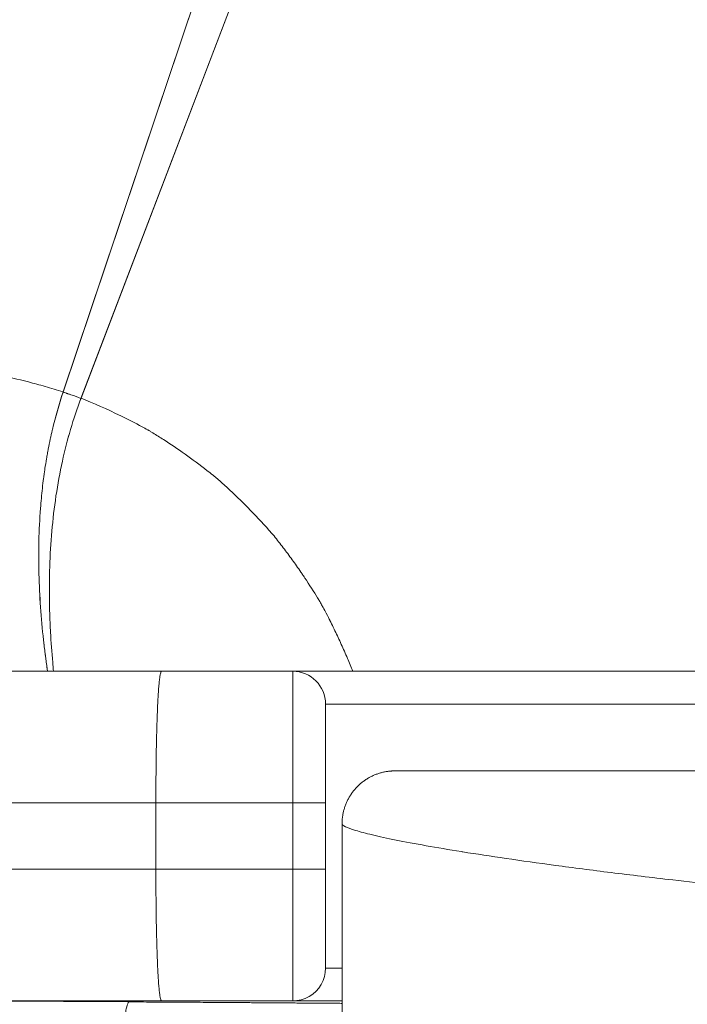
# Model space of a CAD drawing. Units: millimetres. Extents: x 3593064 to 3606836, y -549510 to -538647.
# Drawn here: x 3597339 to 3597541, y -546205 to -545906 of the extents above; entities that cross this region are included whole.
import ezdxf

# ---------------------------------------------------------------- set-up
doc = ezdxf.new("R2010")
doc.units = ezdxf.units.MM
doc.styles.get("Standard").update_dxf_attribs({"font": 'arial.ttf'})
doc.dimstyles.new('ISO-25', dxfattribs={"dimtxt": 2.5, "dimasz": 2.5, "dimexe": 1.25, "dimexo": 0.625, "dimtad": 1, "dimtxsty": 'Standard', "dimcen": 2.5, "dimadec": 0, "dimazin": 0, "dimtfac": 1, "dimtmove": 0, "dimatfit": 3, "dimfxl": 1, "dimarcsym": 0})

# ---------------------------------------------------------------- blocks, each defined once
blk = doc.blocks.new('*D23')
at = {"color": 0, "lineweight": -2, "transparency": 16777216}
for p, q in [((3593457.09, -539224.32), (3593335.84, -539224.32)), ((3593337.09, -539324.32), (3593337.09, -549409.66)), ((3593457.09, -549509.66), (3593335.84, -549509.66))]:
    blk.add_line(p, q, dxfattribs=at)
at = {"color": 0, "transparency": 16777216}
for points in [[(3593320.42, -539324.32), (3593353.76, -539324.32), (3593337.09, -539224.32)], [(3593320.42, -549409.66), (3593353.76, -549409.66), (3593337.09, -549509.66)]]:
    blk.add_solid(points, dxfattribs=at)
at = {"layer": 'Defpoints', "color": 0, "transparency": 16777216}
for p in [(3597450.88, -539224.32), (3593337.09, -549509.66), (3601876.75, -549509.66)]:
    blk.add_point(p, dxfattribs=at)
at = {"color": 0, "transparency": 16777216, "insert": (3593194.91, -544366.99), "char_height": 200, "attachment_point": 5, "rotation": 90}
blk.add_mtext('1030', dxfattribs=at)

msp = doc.modelspace()

# ---------------------------------------------------------------- linework, layer by layer
at = {"color": 0, "linetype": 'Continuous', "lineweight": 0}
for p, q in [((3597351.884, -546018.895), (3597475.4, -545651.286)), ((3597351.895, -546018.841), (3597475.374, -545651.277)), ((3597495.558, -545658.515), (3597357.306, -546020.798)), ((3597357.325, -546020.768), (3597495.581, -545658.524)), ((3597381.778, -546103.685), (3597306.595, -546103.685)), ((3597381.778, -546103.685), (3597421.573, -546103.685)), ((3597421.573, -546103.685), (3597421.573, -546143.685)), ((3597421.573, -546103.685), (3597566.595, -546103.685)), ((3597431.573, -546143.685), (3597431.573, -546113.685)), ((3597566.595, -546113.685), (3597431.573, -546113.685)), ((3597271.138, -546143.685), (3597380.04, -546143.685)), ((3597421.573, -546143.685), (3597380.04, -546143.685)), ((3597380.04, -546163.812), (3597380.04, -546143.685)), ((3597431.573, -546143.685), (3597421.573, -546143.685)), ((3597421.573, -546163.812), (3597421.573, -546143.685)), ((3597431.573, -546143.685), (3597431.573, -546163.812)), ((3597436.571, -546149.982), (3597436.571, -546208.945)), ((3597380.04, -546163.812), (3597421.573, -546163.812)), ((3597431.573, -546163.812), (3597421.573, -546163.812)), ((3597431.574, -546193.812), (3597436.571, -546193.812)), ((3597319.076, -546203.812), (3597371.734, -546204.114)), ((3597421.574, -546203.812), (3597381.778, -546203.812)), ((3597436.571, -546203.812), (3597421.574, -546203.812))]:
    msp.add_line(p, q, dxfattribs=at)
for centre, start, end in [((3597421.573, -546113.685), 0.00007, 90.00007), ((3597421.574, -546193.812), 300, 0.00007), ((3597421.574, -546193.812), 270, 300)]:
    msp.add_arc(centre, 10, start, end, dxfattribs=at)
msp.add_ellipse((3597390.807, -546163.812), major_axis=(135, 0), ratio=0.0000003, start_param=-2.3206069, end_param=-1.6506349, dxfattribs=at)
at = {"color": 0, "linetype": 'Continuous', "lineweight": 0, "extrusion": (0, 0, -1)}
msp.add_ellipse((3597421.573, -546163.812), major_axis=(0, -40), ratio=0.0000005, start_param=0, end_param=1.5707963, dxfattribs=at)
at = {"color": 0, "linetype": 'Continuous', "lineweight": 0}
for points, weights, knots in [([(3597306.595, -545498.685), (3597344.75, -545498.685), (3597382.76, -545502.01), (3597420.335, -545508.636), (3597457.91, -545515.262), (3597494.765, -545525.137), (3597530.618, -545538.186), (3597566.472, -545551.236), (3597601.052, -545567.361), (3597634.095, -545586.438), (3597667.138, -545605.516), (3597698.393, -545627.401), (3597727.621, -545651.926), (3597756.849, -545676.451), (3597783.829, -545703.431), (3597808.354, -545732.659), (3597832.88, -545761.887), (3597854.764, -545793.142), (3597873.842, -545826.185), (3597892.919, -545859.228), (3597909.044, -545893.808), (3597922.094, -545929.662), (3597929.541, -545950.123), (3597935.962, -545970.935), (3597941.338, -545992.049)], [0.999999991406, 0.997463132061, 0.997463134926, 1, 0.997463132061, 0.997463132061, 1, 0.997463132061, 0.997463132061, 1, 0.997463132061, 0.997463132061, 1, 0.997463132061, 0.997463132061, 1, 0.997463132061, 0.997463132061, 1, 0.997463132061, 0.997463132061, 1, 0.998550703623, 0.997929380968, 0.998136032034], [0.58333336, 0.58333336, 0.58333336, 0.58333336, 0.61111111, 0.61111111, 0.61111111, 0.63888889, 0.63888889, 0.63888889, 0.66666667, 0.66666667, 0.66666667, 0.69444444, 0.69444444, 0.69444444, 0.72222222, 0.72222222, 0.72222222, 0.75, 0.75, 0.75, 0.77777778, 0.77777778, 0.77777778, 0.79364704, 0.79364704, 0.79364704, 0.79364704]), ([(3597495.581, -545658.524), (3597521.855, -545668.552), (3597547.246, -545680.633), (3597571.595, -545694.692), (3597598.332, -545710.128), (3597623.622, -545727.837), (3597647.273, -545747.682), (3597670.923, -545767.527), (3597692.754, -545789.357), (3597712.599, -545813.008), (3597732.444, -545836.658), (3597750.152, -545861.948), (3597765.589, -545888.685), (3597781.025, -545915.422), (3597794.073, -545943.403), (3597804.632, -545972.414), (3597814.877, -546000.561), (3597822.705, -546029.474), (3597828.059, -546058.947)], [0.999382334798, 0.997483270295, 0.997689158695, 1, 0.997463132061, 0.997463132061, 1, 0.997463132061, 0.997463132061, 1, 0.997463132061, 0.997463132061, 1, 0.997463132061, 0.997463132061, 1, 0.997538562745, 0.997465374901, 0.999780436466], [0.6413638, 0.6413638, 0.6413638, 0.6413638, 0.66666667, 0.66666667, 0.66666667, 0.69444444, 0.69444444, 0.69444444, 0.72222222, 0.72222222, 0.72222222, 0.75, 0.75, 0.75, 0.77777778, 0.77777778, 0.77777778, 0.80472962, 0.80472962, 0.80472962, 0.80472962])]:
    msp.add_rational_spline(points, weights, degree=3, knots=knots, dxfattribs=at)
for points, knots in [([(3597351.895, -546018.841), (3597350.022, -546018.239), (3597348.209, -546017.689), (3597346.453, -546017.185), (3597344.697, -546016.681), (3597342.999, -546016.223), (3597341.367, -546015.806), (3597338.103, -546014.972), (3597335.092, -546014.3), (3597332.322, -546013.743), (3597332.149, -546013.708), (3597331.977, -546013.674), (3597331.805, -546013.64), (3597331.72, -546013.623), (3597331.634, -546013.606), (3597331.549, -546013.589), (3597331.507, -546013.581), (3597331.464, -546013.573), (3597331.422, -546013.564), (3597331.379, -546013.556), (3597331.338, -546013.547), (3597331.294, -546013.54), (3597331.206, -546013.525), (3597331.115, -546013.512), (3597331.026, -546013.498), (3597330.937, -546013.484), (3597330.848, -546013.47), (3597330.759, -546013.456), (3597330.582, -546013.429), (3597330.406, -546013.402), (3597330.231, -546013.375), (3597329.53, -546013.269), (3597328.847, -546013.17), (3597328.18, -546013.077), (3597326.846, -546012.891), (3597325.578, -546012.729), (3597324.375, -546012.587), (3597321.968, -546012.303), (3597319.819, -546012.098), (3597317.916, -546011.943), (3597316.013, -546011.788), (3597314.358, -546011.683), (3597312.942, -546011.607), (3597311.526, -546011.531), (3597310.351, -546011.484), (3597309.412, -546011.453), (3597308.472, -546011.421), (3597307.769, -546011.404), (3597307.301, -546011.394), (3597306.842, -546011.384), (3597306.607, -546011.38), (3597306.595, -546011.38)], [0.67896579, 0.67896579, 0.67896579, 0.67896579, 0.69903043, 0.69903043, 0.69903043, 0.71909507, 0.71909507, 0.71909507, 0.75922434, 0.75922434, 0.75922434, 0.76173242, 0.76173242, 0.76173242, 0.76298646, 0.76298646, 0.76298646, 0.76361348, 0.76361348, 0.76361348, 0.7642405, 0.7642405, 0.7642405, 0.76549454, 0.76549454, 0.76549454, 0.76674858, 0.76674858, 0.76674858, 0.76925666, 0.76925666, 0.76925666, 0.77928898, 0.77928898, 0.77928898, 0.79935362, 0.79935362, 0.79935362, 0.8394829, 0.8394829, 0.8394829, 0.87961217, 0.87961217, 0.87961217, 0.91974145, 0.91974145, 0.91974145, 0.95987072, 0.95987072, 0.95987072, 0.99910878, 0.99910878, 0.99910878, 0.99910878]), ([(3597357.306, -546020.798), (3597356.333, -546020.439), (3597355.296, -546020.066), (3597354.195, -546019.682), (3597353.919, -546019.586), (3597353.64, -546019.49), (3597353.357, -546019.393), (3597353.321, -546019.381), (3597353.286, -546019.368), (3597353.25, -546019.356), (3597353.233, -546019.35), (3597353.215, -546019.344), (3597353.197, -546019.338), (3597353.188, -546019.335), (3597353.179, -546019.332), (3597353.17, -546019.329), (3597353.168, -546019.328), (3597353.166, -546019.327), (3597353.164, -546019.327), (3597353.161, -546019.326), (3597353.158, -546019.325), (3597353.157, -546019.325), (3597353.155, -546019.324), (3597353.152, -546019.323), (3597353.15, -546019.322), (3597353.112, -546019.309), (3597353.073, -546019.296), (3597353.035, -546019.283), (3597352.958, -546019.257), (3597352.881, -546019.231), (3597352.805, -546019.205), (3597352.498, -546019.101), (3597352.191, -546018.997), (3597351.884, -546018.895)], [0.363616953, 0.363616953, 0.363616953, 0.363616953, 0.372316799, 0.372316799, 0.372316799, 0.374491761, 0.374491761, 0.374491761, 0.374763631, 0.374763631, 0.374763631, 0.374899566, 0.374899566, 0.374899566, 0.374967534, 0.374967534, 0.374967534, 0.374984526, 0.374984526, 0.374984526, 0.375001518, 0.375001518, 0.375001518, 0.375035501, 0.375035501, 0.375035501, 0.375579242, 0.375579242, 0.375579242, 0.376666723, 0.376666723, 0.376666723, 0.381016624, 0.381016624, 0.381016624, 0.381016624]), ([(3597351.663, -546039.837), (3597352.373, -546036.621), (3597353.19, -546033.423), (3597355.068, -546027.065), (3597356.128, -546023.905), (3597357.325, -546020.768)], [0.104724125, 0.104724125, 0.104724125, 0.104724125, 0.114718192, 0.114718192, 0.12471226, 0.12471226, 0.12471226, 0.12471226]), ([(3597439.801, -546103.685), (3597439.28, -546102.361), (3597438.746, -546101.052), (3597438.2, -546099.757), (3597437.899, -546099.042), (3597437.593, -546098.329), (3597437.284, -546097.621), (3597436.975, -546096.913), (3597436.662, -546096.208), (3597436.346, -546095.508), (3597435.713, -546094.108), (3597435.065, -546092.724), (3597434.403, -546091.355), (3597434.073, -546090.67), (3597433.738, -546089.989), (3597433.4, -546089.312), (3597433.316, -546089.143), (3597433.231, -546088.974), (3597433.146, -546088.805), (3597433.104, -546088.721), (3597433.061, -546088.636), (3597433.019, -546088.552), (3597432.998, -546088.51), (3597432.976, -546088.468), (3597432.955, -546088.426), (3597432.952, -546088.42), (3597432.95, -546088.415), (3597432.947, -546088.41), (3597432.946, -546088.407), (3597432.944, -546088.404), (3597432.943, -546088.402), (3597432.942, -546088.401), (3597432.942, -546088.399), (3597432.941, -546088.398), (3597432.94, -546088.397), (3597432.939, -546088.395), (3597432.939, -546088.395), (3597432.939, -546088.393), (3597432.938, -546088.392), (3597432.937, -546088.39), (3597432.935, -546088.387), (3597432.934, -546088.384), (3597432.932, -546088.381), (3597432.906, -546088.329), (3597432.869, -546088.256), (3597432.822, -546088.163), (3597432.632, -546087.79), (3597432.273, -546087.084), (3597431.734, -546086.056), (3597431.464, -546085.542), (3597431.149, -546084.948), (3597430.787, -546084.275), (3597430.606, -546083.939), (3597430.413, -546083.583), (3597430.207, -546083.209), (3597430.105, -546083.021), (3597429.999, -546082.829), (3597429.89, -546082.632), (3597429.877, -546082.607), (3597429.863, -546082.583), (3597429.85, -546082.558), (3597429.836, -546082.533), (3597429.82, -546082.508), (3597429.805, -546082.482), (3597429.774, -546082.431), (3597429.743, -546082.379), (3597429.711, -546082.327), (3597429.649, -546082.223), (3597429.585, -546082.118), (3597429.521, -546082.012), (3597428.49, -546080.312), (3597427.238, -546078.31), (3597425.738, -546076.042), (3597425.55, -546075.759), (3597425.359, -546075.471), (3597425.164, -546075.18), (3597425.066, -546075.034), (3597424.967, -546074.887), (3597424.868, -546074.739), (3597424.861, -546074.73), (3597424.855, -546074.721), (3597424.849, -546074.711), (3597424.847, -546074.709), (3597424.847, -546074.709), (3597424.846, -546074.708), (3597424.845, -546074.706), (3597424.845, -546074.705), (3597424.844, -546074.704), (3597424.842, -546074.701), (3597424.84, -546074.699), (3597424.839, -546074.696), (3597424.832, -546074.686), (3597424.825, -546074.676), (3597424.819, -546074.667), (3597424.805, -546074.647), (3597424.792, -546074.627), (3597424.778, -546074.607), (3597424.751, -546074.567), (3597424.725, -546074.527), (3597424.698, -546074.488), (3597424.483, -546074.17), (3597424.267, -546073.853), (3597424.05, -546073.537), (3597423.616, -546072.905), (3597423.18, -546072.277), (3597422.74, -546071.654), (3597421.861, -546070.407), (3597420.969, -546069.176), (3597420.065, -546067.96), (3597419.161, -546066.744), (3597418.244, -546065.544), (3597417.315, -546064.359), (3597416.851, -546063.766), (3597416.383, -546063.177), (3597415.913, -546062.591), (3597415.854, -546062.518), (3597415.795, -546062.445), (3597415.736, -546062.372), (3597415.706, -546062.336), (3597415.677, -546062.299), (3597415.648, -546062.263), (3597415.618, -546062.226), (3597415.587, -546062.189), (3597415.554, -546062.152), (3597415.424, -546062.003), (3597415.294, -546061.854), (3597415.164, -546061.706), (3597414.904, -546061.41), (3597414.643, -546061.114), (3597414.382, -546060.82), (3597412.291, -546058.467), (3597410.157, -546056.191), (3597407.979, -546053.984), (3597407.707, -546053.708), (3597407.435, -546053.434), (3597407.161, -546053.16), (3597407.157, -546053.156), (3597407.153, -546053.152), (3597407.148, -546053.148), (3597407.147, -546053.147), (3597407.146, -546053.145), (3597407.145, -546053.144), (3597407.144, -546053.143), (3597407.142, -546053.141), (3597407.14, -546053.139), (3597407.136, -546053.135), (3597407.131, -546053.131), (3597407.127, -546053.126), (3597407.11, -546053.109), (3597407.093, -546053.092), (3597407.076, -546053.075), (3597407.042, -546053.041), (3597407.007, -546053.007), (3597406.973, -546052.972), (3597406.905, -546052.904), (3597406.836, -546052.836), (3597406.768, -546052.768), (3597406.631, -546052.632), (3597406.494, -546052.496), (3597406.357, -546052.361), (3597406.084, -546052.091), (3597405.811, -546051.823), (3597405.538, -546051.557), (3597404.446, -546050.492), (3597403.359, -546049.459), (3597402.276, -546048.455), (3597401.194, -546047.451), (3597400.116, -546046.476), (3597399.043, -546045.529), (3597398.775, -546045.292), (3597398.508, -546045.057), (3597398.24, -546044.824), (3597398.207, -546044.794), (3597398.173, -546044.765), (3597398.14, -546044.736), (3597398.106, -546044.707), (3597398.073, -546044.678), (3597398.037, -546044.649), (3597397.965, -546044.59), (3597397.892, -546044.532), (3597397.82, -546044.473), (3597397.675, -546044.357), (3597397.53, -546044.24), (3597397.386, -546044.125), (3597396.808, -546043.662), (3597396.232, -546043.207), (3597395.658, -546042.759), (3597391.07, -546039.177), (3597386.627, -546036.063), (3597382.335, -546033.301), (3597381.262, -546032.61), (3597380.199, -546031.942), (3597379.145, -546031.295), (3597378.882, -546031.133), (3597378.619, -546030.972), (3597378.357, -546030.813), (3597378.226, -546030.734), (3597378.095, -546030.654), (3597377.964, -546030.575), (3597377.898, -546030.536), (3597377.833, -546030.496), (3597377.768, -546030.457), (3597377.735, -546030.437), (3597377.7, -546030.418), (3597377.664, -546030.399), (3597377.629, -546030.379), (3597377.594, -546030.36), (3597377.559, -546030.341), (3597376.998, -546030.031), (3597376.44, -546029.727), (3597375.886, -546029.429), (3597373.669, -546028.236), (3597371.504, -546027.131), (3597369.391, -546026.102), (3597365.164, -546024.045), (3597361.143, -546022.291), (3597357.325, -546020.768)], [0.22869901, 0.22869901, 0.22869901, 0.22869901, 0.24736925, 0.24736925, 0.24736925, 0.2576763, 0.2576763, 0.2576763, 0.26798336, 0.26798336, 0.26798336, 0.28859746, 0.28859746, 0.28859746, 0.29890451, 0.29890451, 0.29890451, 0.30148128, 0.30148128, 0.30148128, 0.30276966, 0.30276966, 0.30276966, 0.30341385, 0.30341385, 0.30341385, 0.30349437, 0.30349437, 0.30349437, 0.30353463, 0.30353463, 0.30353463, 0.30355477, 0.30355477, 0.30355477, 0.3035749, 0.3035749, 0.3035749, 0.30373594, 0.30373594, 0.30373594, 0.30405804, 0.30405804, 0.30405804, 0.30921157, 0.30921157, 0.30921157, 0.32982567, 0.32982567, 0.32982567, 0.34013272, 0.34013272, 0.34013272, 0.34528625, 0.34528625, 0.34528625, 0.34786301, 0.34786301, 0.34786301, 0.34818511, 0.34818511, 0.34818511, 0.3485072, 0.3485072, 0.3485072, 0.34915139, 0.34915139, 0.34915139, 0.35043977, 0.35043977, 0.35043977, 0.37105388, 0.37105388, 0.37105388, 0.37363064, 0.37363064, 0.37363064, 0.37491902, 0.37491902, 0.37491902, 0.37499955, 0.37499955, 0.37499955, 0.37501968, 0.37501968, 0.37501968, 0.37503981, 0.37503981, 0.37503981, 0.37508007, 0.37508007, 0.37508007, 0.37524112, 0.37524112, 0.37524112, 0.37556321, 0.37556321, 0.37556321, 0.3762074, 0.3762074, 0.3762074, 0.38136093, 0.38136093, 0.38136093, 0.39166798, 0.39166798, 0.39166798, 0.41228209, 0.41228209, 0.41228209, 0.43289619, 0.43289619, 0.43289619, 0.44320324, 0.44320324, 0.44320324, 0.44449163, 0.44449163, 0.44449163, 0.44513582, 0.44513582, 0.44513582, 0.44578001, 0.44578001, 0.44578001, 0.44835677, 0.44835677, 0.44835677, 0.4535103, 0.4535103, 0.4535103, 0.4947385, 0.4947385, 0.4947385, 0.49989203, 0.49989203, 0.49989203, 0.49997255, 0.49997255, 0.49997255, 0.49999269, 0.49999269, 0.49999269, 0.50001282, 0.50001282, 0.50001282, 0.50005308, 0.50005308, 0.50005308, 0.50021413, 0.50021413, 0.50021413, 0.50053622, 0.50053622, 0.50053622, 0.50118041, 0.50118041, 0.50118041, 0.50246879, 0.50246879, 0.50246879, 0.50504556, 0.50504556, 0.50504556, 0.51535261, 0.51535261, 0.51535261, 0.52565966, 0.52565966, 0.52565966, 0.52823642, 0.52823642, 0.52823642, 0.52855852, 0.52855852, 0.52855852, 0.52888061, 0.52888061, 0.52888061, 0.52952481, 0.52952481, 0.52952481, 0.53081319, 0.53081319, 0.53081319, 0.53596671, 0.53596671, 0.53596671, 0.57719492, 0.57719492, 0.57719492, 0.58750197, 0.58750197, 0.58750197, 0.59007874, 0.59007874, 0.59007874, 0.59136712, 0.59136712, 0.59136712, 0.59201131, 0.59201131, 0.59201131, 0.5923334, 0.5923334, 0.5923334, 0.5926555, 0.5926555, 0.5926555, 0.59780903, 0.59780903, 0.59780903, 0.61842313, 0.61842313, 0.61842313, 0.65965134, 0.65965134, 0.65965134, 0.65965134]), ([(3597345.003, -546054.18), (3597345.16, -546052.128), (3597345.352, -546050.098), (3597345.578, -546048.091), (3597345.691, -546047.088), (3597345.812, -546046.09), (3597345.943, -546045.099), (3597346.008, -546044.603), (3597346.075, -546044.109), (3597346.145, -546043.616), (3597346.179, -546043.37), (3597346.215, -546043.124), (3597346.25, -546042.878), (3597346.268, -546042.755), (3597346.286, -546042.632), (3597346.305, -546042.51), (3597346.314, -546042.448), (3597346.323, -546042.387), (3597346.332, -546042.326), (3597346.341, -546042.265), (3597346.35, -546042.205), (3597346.36, -546042.142), (3597346.511, -546041.134), (3597346.673, -546040.131), (3597346.843, -546039.135), (3597346.928, -546038.637), (3597347.016, -546038.14), (3597347.105, -546037.645), (3597347.15, -546037.398), (3597347.196, -546037.15), (3597347.242, -546036.904), (3597347.265, -546036.78), (3597347.288, -546036.657), (3597347.311, -546036.534), (3597347.335, -546036.411), (3597347.358, -546036.289), (3597347.382, -546036.165), (3597347.573, -546035.167), (3597347.774, -546034.178), (3597347.986, -546033.186), (3597348.039, -546032.938), (3597348.092, -546032.69), (3597348.147, -546032.443), (3597348.174, -546032.319), (3597348.201, -546032.195), (3597348.229, -546032.072), (3597348.235, -546032.041), (3597348.243, -546032.005), (3597348.247, -546031.987), (3597348.252, -546031.969), (3597348.256, -546031.95), (3597348.26, -546031.93), (3597348.269, -546031.89), (3597348.279, -546031.848), (3597348.289, -546031.803), (3597348.33, -546031.624), (3597348.379, -546031.403), (3597348.44, -546031.138), (3597348.5, -546030.874), (3597348.571, -546030.567), (3597348.654, -546030.217)], [0, 0, 0, 0, 0.25, 0.25, 0.25, 0.375, 0.375, 0.375, 0.4375, 0.4375, 0.4375, 0.46875, 0.46875, 0.46875, 0.484375, 0.484375, 0.484375, 0.4921875, 0.4921875, 0.4921875, 0.5, 0.5, 0.5, 0.625, 0.625, 0.625, 0.6875, 0.6875, 0.6875, 0.71875, 0.71875, 0.71875, 0.734375, 0.734375, 0.734375, 0.75, 0.75, 0.75, 0.875, 0.875, 0.875, 0.90625, 0.90625, 0.90625, 0.921875, 0.921875, 0.921875, 0.9257812, 0.9257812, 0.9257812, 0.9296875, 0.9296875, 0.9296875, 0.9375, 0.9375, 0.9375, 0.96875, 0.96875, 0.96875, 1, 1, 1, 1]), ([(3597351.663, -546039.837), (3597350.893, -546043.337), (3597350.247, -546046.869), (3597349.182, -546053.991), (3597348.766, -546057.561), (3597348.139, -546064.713), (3597347.929, -546068.295), (3597347.694, -546075.471), (3597347.668, -546079.067), (3597347.726, -546082.664)], [0.020460776, 0.020460776, 0.020460776, 0.020460776, 0.03120473, 0.03120473, 0.041948684, 0.041948684, 0.052692637, 0.052692637, 0.063436591, 0.063436591, 0.063436591, 0.063436591]), ([(3597345.927, -546094.207), (3597345.558, -546090.874), (3597345.253, -546087.534), (3597344.783, -546080.837), (3597344.618, -546077.478), (3597344.36, -546067.442), (3597344.497, -546060.789), (3597345.003, -546054.18)], [0.048049519, 0.048049519, 0.048049519, 0.048049519, 0.058113384, 0.058113384, 0.068177248, 0.068177248, 0.088304977, 0.088304977, 0.088304977, 0.088304977]), ([(3597345.927, -546094.207), (3597345.56, -546090.874), (3597345.256, -546087.534), (3597344.789, -546080.837), (3597344.625, -546077.478), (3597344.367, -546067.443), (3597344.502, -546060.789), (3597345.003, -546054.18)], [0.048050665, 0.048050665, 0.048050665, 0.048050665, 0.05811433, 0.05811433, 0.068177995, 0.068177995, 0.088305326, 0.088305326, 0.088305326, 0.088305326]), ([(3597347.726, -546082.664), (3597347.737, -546083.314), (3597347.747, -546083.762), (3597347.753, -546084.012), (3597347.755, -546084.074), (3597347.756, -546084.124), (3597347.756, -546084.161), (3597347.757, -546084.17), (3597347.757, -546084.179), (3597347.757, -546084.187), (3597347.757, -546084.189), (3597347.757, -546084.191), (3597347.757, -546084.192), (3597347.757, -546084.193), (3597347.757, -546084.194), (3597347.757, -546084.197), (3597347.757, -546084.2), (3597347.757, -546084.203), (3597347.757, -546084.206), (3597347.758, -546084.218), (3597347.758, -546084.23), (3597347.758, -546084.242), (3597347.759, -546084.289), (3597347.76, -546084.337), (3597347.762, -546084.385), (3597347.766, -546084.575), (3597347.771, -546084.766), (3597347.776, -546084.957), (3597347.781, -546085.148), (3597347.787, -546085.34), (3597347.792, -546085.532), (3597347.798, -546085.723), (3597347.803, -546085.913), (3597347.809, -546086.102), (3597347.821, -546086.482), (3597347.834, -546086.863), (3597347.848, -546087.245), (3597347.861, -546087.627), (3597347.876, -546088.01), (3597347.892, -546088.395), (3597347.896, -546088.491), (3597347.9, -546088.587), (3597347.904, -546088.684), (3597347.908, -546088.78), (3597347.912, -546088.874), (3597347.916, -546088.969), (3597347.924, -546089.158), (3597347.932, -546089.348), (3597347.941, -546089.538), (3597347.958, -546089.918), (3597347.976, -546090.299), (3597347.995, -546090.682), (3597348.004, -546090.873), (3597348.014, -546091.065), (3597348.024, -546091.257), (3597348.029, -546091.353), (3597348.034, -546091.449), (3597348.039, -546091.545), (3597348.042, -546091.593), (3597348.044, -546091.641), (3597348.047, -546091.689), (3597348.049, -546091.737), (3597348.052, -546091.787), (3597348.054, -546091.834), (3597348.215, -546094.794), (3597348.431, -546097.844), (3597348.709, -546100.979)], [0, 0, 0, 0, 0.0625, 0.0625, 0.0625, 0.078125, 0.078125, 0.078125, 0.0820312, 0.0820312, 0.0820312, 0.0830078, 0.0830078, 0.0830078, 0.0834961, 0.0834961, 0.0834961, 0.0839844, 0.0839844, 0.0839844, 0.0859375, 0.0859375, 0.0859375, 0.09375, 0.09375, 0.09375, 0.125, 0.125, 0.125, 0.15625, 0.15625, 0.15625, 0.1875, 0.1875, 0.1875, 0.25, 0.25, 0.25, 0.3125, 0.3125, 0.3125, 0.328125, 0.328125, 0.328125, 0.34375, 0.34375, 0.34375, 0.375, 0.375, 0.375, 0.4375, 0.4375, 0.4375, 0.46875, 0.46875, 0.46875, 0.484375, 0.484375, 0.484375, 0.4921875, 0.4921875, 0.4921875, 0.5, 0.5, 0.5, 1, 1, 1, 1]), ([(3597347.145, -546103.685), (3597347.132, -546103.601), (3597347.12, -546103.517), (3597347.108, -546103.433), (3597347.084, -546103.266), (3597347.06, -546103.1), (3597347.036, -546102.934), (3597347.024, -546102.851), (3597347.013, -546102.768), (3597347.001, -546102.685), (3597346.995, -546102.644), (3597346.989, -546102.603), (3597346.983, -546102.561), (3597346.977, -546102.52), (3597346.972, -546102.481), (3597346.966, -546102.437), (3597346.867, -546101.741), (3597346.773, -546101.051), (3597346.681, -546100.365), (3597346.635, -546100.023), (3597346.59, -546099.681), (3597346.546, -546099.341), (3597346.524, -546099.171), (3597346.502, -546099.002), (3597346.48, -546098.833), (3597346.469, -546098.748), (3597346.459, -546098.663), (3597346.448, -546098.579), (3597346.437, -546098.494), (3597346.427, -546098.412), (3597346.416, -546098.326), (3597346.329, -546097.635), (3597346.245, -546096.954), (3597346.164, -546096.266), (3597346.143, -546096.094), (3597346.123, -546095.922), (3597346.103, -546095.751), (3597346.093, -546095.666), (3597346.083, -546095.58), (3597346.073, -546095.495), (3597346.072, -546095.484), (3597346.071, -546095.473), (3597346.07, -546095.463), (3597346.069, -546095.457), (3597346.068, -546095.452), (3597346.068, -546095.447), (3597346.067, -546095.441), (3597346.066, -546095.43), (3597346.065, -546095.421), (3597346.06, -546095.384), (3597346.057, -546095.35), (3597346.053, -546095.318), (3597346.045, -546095.253), (3597346.039, -546095.197), (3597346.034, -546095.15), (3597346.023, -546095.056), (3597346.016, -546094.998), (3597346.014, -546094.974), (3597346.012, -546094.963), (3597346.009, -546094.931), (3597346.004, -546094.888), (3597346.001, -546094.866), (3597345.998, -546094.84), (3597345.995, -546094.811), (3597345.992, -546094.782), (3597345.987, -546094.744), (3597345.985, -546094.722), (3597345.966, -546094.55), (3597345.946, -546094.379), (3597345.927, -546094.207)], [0.42172891, 0.42172891, 0.42172891, 0.42172891, 0.4375, 0.4375, 0.4375, 0.46875, 0.46875, 0.46875, 0.484375, 0.484375, 0.484375, 0.4921875, 0.4921875, 0.4921875, 0.5, 0.5, 0.5, 0.625, 0.625, 0.625, 0.6875, 0.6875, 0.6875, 0.71875, 0.71875, 0.71875, 0.734375, 0.734375, 0.734375, 0.75, 0.75, 0.75, 0.875, 0.875, 0.875, 0.90625, 0.90625, 0.90625, 0.921875, 0.921875, 0.921875, 0.92382812, 0.92382812, 0.92382812, 0.92480469, 0.92480469, 0.92480469, 0.92578125, 0.92578125, 0.92578125, 0.9296875, 0.9296875, 0.9296875, 0.9375, 0.9375, 0.9375, 0.953125, 0.953125, 0.953125, 0.9609375, 0.9609375, 0.9609375, 0.96484375, 0.96484375, 0.96484375, 0.96875, 0.96875, 0.96875, 1, 1, 1, 1]), ([(3597380.04, -546143.685), (3597380.04, -546141.043), (3597380.05, -546138.444), (3597380.071, -546135.889), (3597380.081, -546134.611), (3597380.093, -546133.343), (3597380.109, -546132.087), (3597380.116, -546131.459), (3597380.125, -546130.832), (3597380.134, -546130.211), (3597380.143, -546129.59), (3597380.152, -546128.977), (3597380.162, -546128.371), (3597380.203, -546125.95), (3597380.253, -546123.653), (3597380.312, -546121.479), (3597380.327, -546120.936), (3597380.342, -546120.4), (3597380.359, -546119.873), (3597380.375, -546119.345), (3597380.391, -546118.824), (3597380.409, -546118.314), (3597380.443, -546117.295), (3597380.48, -546116.326), (3597380.518, -546115.403), (3597380.595, -546113.559), (3597380.68, -546111.904), (3597380.774, -546110.442), (3597380.797, -546110.076), (3597380.821, -546109.722), (3597380.846, -546109.384), (3597380.87, -546109.045), (3597380.895, -546108.722), (3597380.92, -546108.413), (3597380.97, -546107.796), (3597381.022, -546107.239), (3597381.075, -546106.74), (3597381.128, -546106.241), (3597381.183, -546105.801), (3597381.239, -546105.42), (3597381.267, -546105.23), (3597381.295, -546105.054), (3597381.324, -546104.894), (3597381.353, -546104.734), (3597381.383, -546104.588), (3597381.412, -546104.459), (3597381.471, -546104.201), (3597381.531, -546104.008), (3597381.592, -546103.879), (3597381.623, -546103.815), (3597381.653, -546103.766), (3597381.684, -546103.734), (3597381.7, -546103.717), (3597381.715, -546103.705), (3597381.731, -546103.697), (3597381.746, -546103.689), (3597381.762, -546103.685), (3597381.778, -546103.685)], [0, 0, 0, 0, 0.007814619, 0.007814619, 0.007814619, 0.011721928, 0.011721928, 0.011721928, 0.013675583, 0.013675583, 0.013675583, 0.015629238, 0.015629238, 0.015629238, 0.023443857, 0.023443857, 0.023443857, 0.025397511, 0.025397511, 0.025397511, 0.027351166, 0.027351166, 0.027351166, 0.031258476, 0.031258476, 0.031258476, 0.039073095, 0.039073095, 0.039073095, 0.041026749, 0.041026749, 0.041026749, 0.042980404, 0.042980404, 0.042980404, 0.046887713, 0.046887713, 0.046887713, 0.050795023, 0.050795023, 0.050795023, 0.052748678, 0.052748678, 0.052748678, 0.054702332, 0.054702332, 0.054702332, 0.058609642, 0.058609642, 0.058609642, 0.060563297, 0.060563297, 0.060563297, 0.061540124, 0.061540124, 0.061540124, 0.062516951, 0.062516951, 0.062516951, 0.062516951]), ([(3597452.606, -546133.947), (3597452.551, -546133.947), (3597452.497, -546133.947), (3597452.446, -546133.947), (3597452.394, -546133.947), (3597452.345, -546133.947), (3597452.298, -546133.947), (3597452.251, -546133.947), (3597452.206, -546133.947), (3597452.163, -546133.947), (3597452.12, -546133.947), (3597452.079, -546133.947), (3597452.041, -546133.947), (3597452.003, -546133.947), (3597451.967, -546133.947), (3597451.933, -546133.947), (3597451.899, -546133.947), (3597451.868, -546133.947), (3597451.838, -546133.947), (3597451.838, -546133.947), (3597451.809, -546133.947), (3597451.782, -546133.947), (3597451.758, -546133.947), (3597451.733, -546133.947), (3597451.711, -546133.947), (3597451.691, -546133.947), (3597451.671, -546133.947), (3597451.654, -546133.947), (3597451.639, -546133.947), (3597451.624, -546133.947), (3597451.612, -546133.947), (3597451.602, -546133.947), (3597451.585, -546133.947), (3597451.576, -546133.947), (3597451.572, -546133.947)], [-10.0013795, -10.0013795, -10.0013795, -10.0013795, -9.1676426, -9.1676426, -9.1676426, -8.3340748, -8.3340748, -8.3340748, -7.5005465, -7.5005465, -7.5005465, -6.6670546, -6.6670546, -6.6670546, -5.8335959, -5.8335959, -5.8335959, -5.0006721, -5.0006721, -5.0001669, -5.0001669, -4.1667641, -4.1667641, -4.1667641, -3.3333835, -3.3333835, -3.3333835, -2.5000211, -2.5000211, -2.5000211, -1.6666728, -1.6666728, -1.6666728, -0.3259896, -0.3259896, -0.3259896, -0.3259896]), ([(3597610.278, -546133.947), (3597605.22, -546133.947), (3597600.262, -546133.947), (3597595.41, -546133.947), (3597585.003, -546133.947), (3597575.088, -546133.947), (3597565.692, -546133.947), (3597558.778, -546133.947), (3597552.141, -546133.947), (3597545.797, -546133.947), (3597539.435, -546133.947), (3597533.367, -546133.947), (3597527.603, -546133.947), (3597521.824, -546133.947), (3597516.351, -546133.947), (3597511.196, -546133.947), (3597506.027, -546133.947), (3597501.177, -546133.947), (3597496.656, -546133.947), (3597496.48, -546133.947), (3597496.304, -546133.947), (3597496.128, -546133.947), (3597491.798, -546133.947), (3597487.774, -546133.947), (3597484.063, -546133.947), (3597480.194, -546133.947), (3597476.666, -546133.947), (3597473.488, -546133.947), (3597470.305, -546133.947), (3597467.472, -546133.947), (3597464.999, -546133.947), (3597462.522, -546133.947), (3597460.405, -546133.947), (3597458.655, -546133.947), (3597456.903, -546133.947), (3597455.52, -546133.947), (3597454.51, -546133.947), (3597453.499, -546133.947), (3597452.863, -546133.947), (3597452.606, -546133.947)], [-55.6565053, -55.6565053, -55.6565053, -55.6565053, -53.2653256, -53.2653256, -53.2653256, -48.1362704, -48.1362704, -48.1362704, -44.3616708, -44.3616708, -44.3616708, -40.5764768, -40.5764768, -40.5764768, -36.7812911, -36.7812911, -36.7812911, -32.976796, -32.976796, -32.976796, -32.828133, -32.828133, -32.828133, -29.1637465, -29.1637465, -29.1637465, -25.3429646, -25.3429646, -25.3429646, -21.5153326, -21.5153326, -21.5153326, -17.6817871, -17.6817871, -17.6817871, -13.8433124, -13.8433124, -13.8433124, -10.0013795, -10.0013795, -10.0013795, -10.0013795]), ([(3597436.571, -546148.948), (3597436.571, -546148.952), (3597436.571, -546148.961), (3597436.571, -546148.978), (3597436.571, -546148.988), (3597436.571, -546149), (3597436.571, -546149.015), (3597436.571, -546149.03), (3597436.571, -546149.047), (3597436.571, -546149.067), (3597436.571, -546149.087), (3597436.571, -546149.109), (3597436.571, -546149.134), (3597436.571, -546149.158), (3597436.571, -546149.185), (3597436.571, -546149.214), (3597436.571, -546149.214), (3597436.571, -546149.244), (3597436.571, -546149.275), (3597436.571, -546149.309), (3597436.571, -546149.343), (3597436.571, -546149.379), (3597436.571, -546149.417), (3597436.571, -546149.455), (3597436.571, -546149.496), (3597436.571, -546149.539), (3597436.571, -546149.582), (3597436.571, -546149.626), (3597436.571, -546149.674), (3597436.571, -546149.721), (3597436.571, -546149.77), (3597436.571, -546149.822), (3597436.571, -546149.873), (3597436.571, -546149.927), (3597436.571, -546149.982)], [0.3259896, 0.3259896, 0.3259896, 0.3259896, 1.6666728, 1.6666728, 1.6666728, 2.5000211, 2.5000211, 2.5000211, 3.3333835, 3.3333835, 3.3333835, 4.1667641, 4.1667641, 4.1667641, 5.0001669, 5.0001669, 5.0006721, 5.0006721, 5.8335959, 5.8335959, 5.8335959, 6.6670546, 6.6670546, 6.6670546, 7.5005465, 7.5005465, 7.5005465, 8.3340748, 8.3340748, 8.3340748, 9.1676426, 9.1676426, 9.1676426, 10.0013795, 10.0013795, 10.0013795, 10.0013795]), ([(3597436.571, -546149.982), (3597436.571, -546150.239), (3597436.914, -546150.54), (3597437.599, -546150.881), (3597438.283, -546151.223), (3597439.31, -546151.605), (3597440.678, -546152.023), (3597442.045, -546152.441), (3597443.753, -546152.896), (3597445.802, -546153.384), (3597447.847, -546153.871), (3597450.232, -546154.391), (3597452.954, -546154.94), (3597455.672, -546155.488), (3597458.727, -546156.065), (3597462.117, -546156.668), (3597465.367, -546157.246), (3597468.926, -546157.847), (3597472.791, -546158.468), (3597472.948, -546158.493), (3597473.105, -546158.518), (3597473.263, -546158.544), (3597477.302, -546159.19), (3597481.67, -546159.858), (3597486.364, -546160.544), (3597491.047, -546161.229), (3597496.055, -546161.931), (3597501.383, -546162.647), (3597506.698, -546163.361), (3597512.332, -546164.09), (3597518.28, -546164.828), (3597524.212, -546165.565), (3597530.458, -546166.312), (3597537.009, -546167.066), (3597545.911, -546168.09), (3597555.382, -546169.128), (3597565.412, -546170.168), (3597570.088, -546170.653), (3597574.884, -546171.139), (3597579.796, -546171.625)], [10.0013795, 10.0013795, 10.0013795, 10.0013795, 13.8433124, 13.8433124, 13.8433124, 17.6817871, 17.6817871, 17.6817871, 21.5153326, 21.5153326, 21.5153326, 25.3429646, 25.3429646, 25.3429646, 29.1637465, 29.1637465, 29.1637465, 32.828133, 32.828133, 32.828133, 32.976796, 32.976796, 32.976796, 36.7812911, 36.7812911, 36.7812911, 40.5764768, 40.5764768, 40.5764768, 44.3616708, 44.3616708, 44.3616708, 48.1362704, 48.1362704, 48.1362704, 53.2653256, 53.2653256, 53.2653256, 55.6565053, 55.6565053, 55.6565053, 55.6565053]), ([(3597380.04, -546163.812), (3597380.04, -546166.455), (3597380.05, -546169.053), (3597380.071, -546171.609), (3597380.081, -546172.887), (3597380.094, -546174.154), (3597380.109, -546175.41), (3597380.116, -546176.038), (3597380.125, -546176.665), (3597380.134, -546177.286), (3597380.143, -546177.907), (3597380.152, -546178.521), (3597380.162, -546179.126), (3597380.203, -546181.548), (3597380.253, -546183.844), (3597380.312, -546186.018), (3597380.327, -546186.561), (3597380.343, -546187.097), (3597380.359, -546187.625), (3597380.375, -546188.152), (3597380.391, -546188.674), (3597380.409, -546189.183), (3597380.443, -546190.202), (3597380.48, -546191.172), (3597380.518, -546192.094), (3597380.596, -546193.938), (3597380.68, -546195.594), (3597380.774, -546197.055), (3597380.797, -546197.421), (3597380.822, -546197.775), (3597380.846, -546198.113), (3597380.87, -546198.452), (3597380.895, -546198.775), (3597380.92, -546199.084), (3597380.97, -546199.701), (3597381.022, -546200.258), (3597381.075, -546200.757), (3597381.128, -546201.256), (3597381.183, -546201.696), (3597381.239, -546202.077), (3597381.267, -546202.267), (3597381.295, -546202.443), (3597381.324, -546202.603), (3597381.353, -546202.764), (3597381.383, -546202.909), (3597381.412, -546203.038), (3597381.471, -546203.296), (3597381.531, -546203.489), (3597381.592, -546203.618), (3597381.623, -546203.683), (3597381.653, -546203.731), (3597381.684, -546203.764), (3597381.7, -546203.78), (3597381.715, -546203.792), (3597381.731, -546203.8), (3597381.747, -546203.808), (3597381.762, -546203.812), (3597381.778, -546203.812)], [0.000000002, 0.000000002, 0.000000002, 0.000000002, 0.00781462, 0.00781462, 0.00781462, 0.01172193, 0.01172193, 0.01172193, 0.013675584, 0.013675584, 0.013675584, 0.015629239, 0.015629239, 0.015629239, 0.023443857, 0.023443857, 0.023443857, 0.025397512, 0.025397512, 0.025397512, 0.027351166, 0.027351166, 0.027351166, 0.031258476, 0.031258476, 0.031258476, 0.039073094, 0.039073094, 0.039073094, 0.041026749, 0.041026749, 0.041026749, 0.042980403, 0.042980403, 0.042980403, 0.046887712, 0.046887712, 0.046887712, 0.050795022, 0.050795022, 0.050795022, 0.052748676, 0.052748676, 0.052748676, 0.054702331, 0.054702331, 0.054702331, 0.05860964, 0.05860964, 0.05860964, 0.060563295, 0.060563295, 0.060563295, 0.061540122, 0.061540122, 0.061540122, 0.062516949, 0.062516949, 0.062516949, 0.062516949]), ([(3597371.646, -546204.294), (3597371.448, -546204.729), (3597371.25, -546205.367), (3597371.052, -546206.223), (3597370.995, -546206.47), (3597370.937, -546206.735), (3597370.88, -546207.019), (3597370.746, -546207.689), (3597370.611, -546208.463), (3597370.476, -546209.321), (3597370.448, -546209.499), (3597370.42, -546209.68), (3597370.393, -546209.876), (3597370.377, -546209.987), (3597370.361, -546210.103), (3597370.345, -546210.221), (3597370.124, -546211.87), (3597369.902, -546213.912), (3597369.681, -546216.457), (3597369.602, -546217.366), (3597369.522, -546218.339), (3597369.443, -546219.376), (3597369.206, -546222.488), (3597368.969, -546226.14), (3597368.731, -546230.613), (3597368.613, -546232.85), (3597368.494, -546235.292), (3597368.376, -546238.009), (3597368.325, -546239.166), (3597368.274, -546240.367), (3597368.224, -546241.61), (3597368.077, -546245.232), (3597367.93, -546249.205), (3597367.782, -546253.663), (3597367.763, -546254.262), (3597367.743, -546254.87), (3597367.723, -546255.483), (3597367.576, -546260.05), (3597367.429, -546264.942), (3597367.281, -546270.174), (3597367.231, -546271.971), (3597367.18, -546273.807), (3597367.13, -546275.666), (3597366.952, -546282.214), (3597366.774, -546288.889), (3597366.596, -546295.661)], [0.14402629, 0.14402629, 0.14402629, 0.14402629, 0.24475601, 0.24475601, 0.24475601, 0.27380386, 0.27380386, 0.27380386, 0.34227382, 0.34227382, 0.34227382, 0.35648189, 0.35648189, 0.35648189, 0.36452586, 0.36452586, 0.36452586, 0.47713878, 0.47713878, 0.47713878, 0.51736142, 0.51736142, 0.51736142, 0.63802106, 0.63802106, 0.63802106, 0.69835088, 0.69835088, 0.69835088, 0.72404547, 0.72404547, 0.72404547, 0.79890059, 0.79890059, 0.79890059, 0.80895556, 0.80895556, 0.80895556, 0.88380862, 0.88380862, 0.88380862, 0.90950527, 0.90950527, 0.90950527, 1, 1, 1, 1]), ([(3597371.734, -546204.114), (3597374.152, -546204.124), (3597376.569, -546204.135), (3597378.987, -546204.147), (3597380.195, -546204.153), (3597381.404, -546204.16), (3597382.614, -546204.166), (3597383.823, -546204.173), (3597385.032, -546204.18), (3597386.242, -546204.187), (3597387.452, -546204.194), (3597388.663, -546204.201), (3597389.874, -546204.209), (3597391.085, -546204.216), (3597392.297, -546204.224), (3597393.509, -546204.231), (3597394.722, -546204.239), (3597395.935, -546204.247), (3597397.149, -546204.255), (3597398.363, -546204.264), (3597399.579, -546204.272), (3597400.795, -546204.28), (3597402.011, -546204.289), (3597403.228, -546204.297), (3597404.447, -546204.306), (3597405.666, -546204.315), (3597406.885, -546204.323), (3597408.107, -546204.332), (3597408.717, -546204.337), (3597409.328, -546204.341), (3597409.94, -546204.346), (3597410.551, -546204.35), (3597411.163, -546204.355), (3597411.775, -546204.359), (3597412.387, -546204.364), (3597413, -546204.368), (3597413.613, -546204.373), (3597414.226, -546204.377), (3597414.839, -546204.382), (3597415.453, -546204.386), (3597416.067, -546204.391), (3597416.681, -546204.396), (3597417.296, -546204.4), (3597417.911, -546204.405), (3597418.526, -546204.41), (3597419.142, -546204.414), (3597419.449, -546204.416), (3597419.757, -546204.419), (3597420.065, -546204.421), (3597420.373, -546204.423), (3597420.682, -546204.426), (3597420.99, -546204.428), (3597421.298, -546204.43), (3597421.607, -546204.433), (3597421.915, -546204.435), (3597422.224, -546204.437), (3597422.533, -546204.44), (3597422.842, -546204.442), (3597423.15, -546204.444), (3597423.459, -546204.447), (3597423.769, -546204.449), (3597424.078, -546204.451), (3597424.387, -546204.454), (3597424.696, -546204.456), (3597425.006, -546204.458), (3597425.315, -546204.461), (3597425.625, -546204.463), (3597425.78, -546204.464), (3597425.935, -546204.465), (3597426.09, -546204.466), (3597426.245, -546204.468), (3597426.4, -546204.469), (3597426.555, -546204.47), (3597426.71, -546204.471), (3597426.865, -546204.472), (3597427.02, -546204.473), (3597427.097, -546204.474), (3597427.175, -546204.475), (3597427.252, -546204.475), (3597427.291, -546204.475), (3597427.33, -546204.476), (3597427.369, -546204.476), (3597427.407, -546204.476), (3597427.446, -546204.477), (3597427.485, -546204.477), (3597427.524, -546204.477), (3597427.562, -546204.478), (3597427.601, -546204.478), (3597427.64, -546204.478), (3597427.679, -546204.478), (3597427.718, -546204.479), (3597427.796, -546204.479), (3597427.874, -546204.48), (3597427.952, -546204.48), (3597428.108, -546204.482), (3597428.263, -546204.483), (3597428.419, -546204.484), (3597428.731, -546204.486), (3597429.043, -546204.489), (3597429.355, -546204.491), (3597429.667, -546204.493), (3597429.979, -546204.496), (3597430.292, -546204.498), (3597430.604, -546204.5), (3597430.916, -546204.503), (3597431.229, -546204.505), (3597431.541, -546204.507), (3597431.854, -546204.51), (3597432.167, -546204.512), (3597432.48, -546204.514), (3597432.793, -546204.517), (3597433.106, -546204.519), (3597433.419, -546204.521), (3597433.732, -546204.524), (3597434.045, -546204.526), (3597434.359, -546204.528), (3597434.672, -546204.531), (3597434.986, -546204.533), (3597435.299, -546204.535), (3597435.613, -546204.538), (3597435.927, -546204.54), (3597436.142, -546204.542), (3597436.356, -546204.543), (3597436.571, -546204.545)], [0.3232836, 0.3232836, 0.3232836, 0.3232836, 0.36557837, 0.36557837, 0.36557837, 0.38672576, 0.38672576, 0.38672576, 0.40787315, 0.40787315, 0.40787315, 0.42902054, 0.42902054, 0.42902054, 0.45016792, 0.45016792, 0.45016792, 0.47131531, 0.47131531, 0.47131531, 0.4924627, 0.4924627, 0.4924627, 0.51361009, 0.51361009, 0.51361009, 0.53475747, 0.53475747, 0.53475747, 0.54533117, 0.54533117, 0.54533117, 0.55590486, 0.55590486, 0.55590486, 0.56647856, 0.56647856, 0.56647856, 0.57705225, 0.57705225, 0.57705225, 0.58762594, 0.58762594, 0.58762594, 0.59819964, 0.59819964, 0.59819964, 0.60348648, 0.60348648, 0.60348648, 0.60877333, 0.60877333, 0.60877333, 0.61406018, 0.61406018, 0.61406018, 0.61934702, 0.61934702, 0.61934702, 0.62463387, 0.62463387, 0.62463387, 0.62992072, 0.62992072, 0.62992072, 0.63520757, 0.63520757, 0.63520757, 0.63785099, 0.63785099, 0.63785099, 0.64049441, 0.64049441, 0.64049441, 0.64313784, 0.64313784, 0.64313784, 0.64445955, 0.64445955, 0.64445955, 0.6451204, 0.6451204, 0.6451204, 0.64578126, 0.64578126, 0.64578126, 0.64644211, 0.64644211, 0.64644211, 0.64710297, 0.64710297, 0.64710297, 0.64842468, 0.64842468, 0.64842468, 0.65106811, 0.65106811, 0.65106811, 0.65635495, 0.65635495, 0.65635495, 0.6616418, 0.6616418, 0.6616418, 0.66692865, 0.66692865, 0.66692865, 0.67221549, 0.67221549, 0.67221549, 0.67750234, 0.67750234, 0.67750234, 0.68278919, 0.68278919, 0.68278919, 0.68807603, 0.68807603, 0.68807603, 0.69336288, 0.69336288, 0.69336288, 0.6969804, 0.6969804, 0.6969804, 0.6969804])]:
    msp.add_open_spline(points, degree=3, knots=knots, dxfattribs=at)
for points in [[(3597348.654, -546030.217), (3597349.557, -546026.404), (3597350.628, -546022.61), (3597351.895, -546018.841)], [(3597348.654, -546030.217), (3597349.556, -546026.422), (3597350.624, -546022.647), (3597351.884, -546018.895)], [(3597357.306, -546020.798), (3597354.933, -546027.018), (3597353.085, -546033.372), (3597351.663, -546039.837)], [(3597348.709, -546100.979), (3597348.789, -546101.882), (3597348.874, -546102.783), (3597348.963, -546103.685)], [(3597371.734, -546204.114), (3597371.705, -546204.169), (3597371.675, -546204.229), (3597371.646, -546204.294)], [(3597372.037, -546203.812), (3597371.936, -546203.883), (3597371.835, -546203.983), (3597371.734, -546204.114)], [(3597421.808, -546203.809), (3597421.809, -546203.809), (3597421.809, -546203.809), (3597421.81, -546203.809)]]:
    msp.add_open_spline(points, degree=3, dxfattribs=at)
for points, weights in [([(3597452.606, -546133.947), (3597443.214, -546133.947), (3597436.571, -546140.59), (3597436.571, -546149.982)], [1, 0.804643228563, 0.804643228563, 1]), ([(3597431.573, -546163.812), (3597431.574, -546181.386), (3597431.574, -546193.812), (3597431.574, -546193.812)], [1, 0.804737854124, 0.804737854124, 1]), ([(3597381.778, -546203.812), (3597360.702, -546203.812), (3597341.399, -546203.812), (3597325.933, -546203.812)], [1, 0.96440319431, 0.96440319431, 1])]:
    msp.add_rational_spline(points, weights, degree=3, dxfattribs=at)

# ---------------------------------------------------------------- dimensions: what is measured, and where the dimension line sits
dim = msp.add_linear_dim(base=(3593337.091, -549509.658), p1=(3597450.877, -539224.323), p2=(3601876.753, -549509.658), angle=90, text='1030', dimstyle='ISO-25', override={"dimtxt": 200, "dimasz": 100, "dimgap": 40, "dimtad": 2, "dimfxl": 120, "dimfxlon": 1})
dim.commit()
dim.dimension.update_dxf_attribs({"geometry": '*D23', "text_midpoint": (3593194.908, -544366.99)})

doc.saveas('drawing.dxf')
